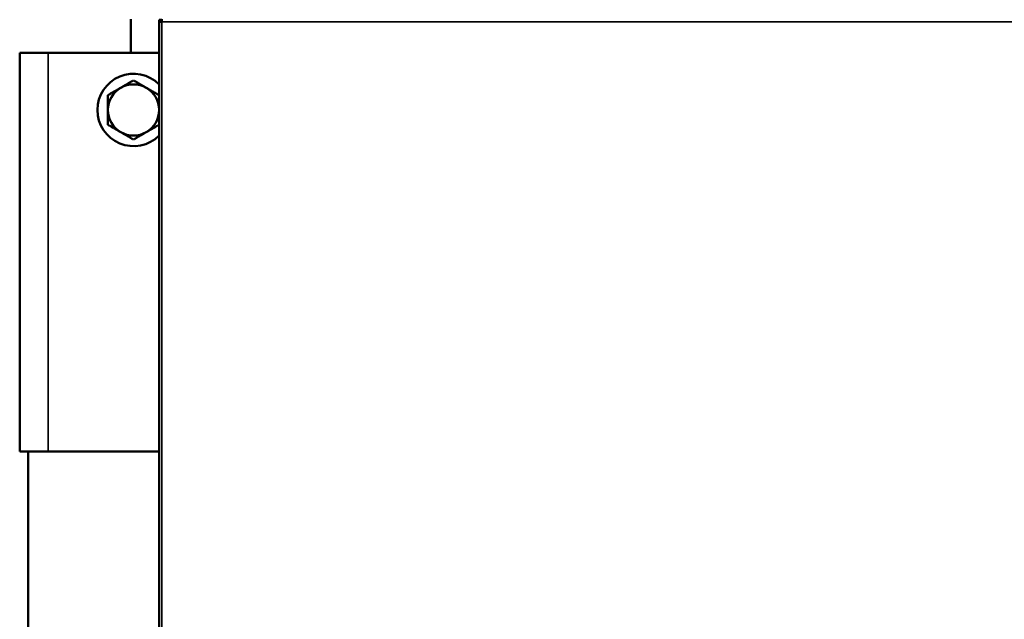
# Model space of a CAD drawing. Units: inches. Extents: x 25 to 422, y 46 to 272.
# Drawn here: x 184 to 197, y 111 to 120 of the extents above; entities that cross this region are included whole.
import ezdxf

# ---------------------------------------------------------------- set-up
doc = ezdxf.new("R2010")
doc.units = ezdxf.units.IN
doc.header["$LTSCALE"] = 25
doc.header["$MEASUREMENT"] = 0
doc.layers.add('Visible (ANSI)', color=7, linetype='Continuous', lineweight=50)
doc.layers.add('Visible Narrow (ANSI)', color=7, linetype='Continuous', lineweight=35)

msp = doc.modelspace()

# ---------------------------------------------------------------- linework, layer by layer
at = {"layer": 'Visible (ANSI)'}
for p, q in [((185.338, 119.055), (185.338, 119.523)), ((185.731, 119.484), (185.731, 119.515)), ((185.771, 119.515), (185.731, 119.515)), ((185.771, 119.484), (185.771, 119.523)), ((185.771, 119.515), (185.771, 119.515)), ((185.771, 119.515), (185.771, 119.484)), ((185.771, 119.484), (185.771, 119.515)), ((185.771, 119.484), (185.731, 119.484)), ((185.731, 90.874), (185.731, 119.484)), ((185.771, 119.484), (185.771, 119.484)), ((185.771, 119.484), (185.771, 119.484)), ((185.771, 119.484), (185.771, 119.484)), ((183.802, 119.055), (184.196, 119.055)), ((183.802, 113.543), (183.802, 119.055)), ((185.731, 119.055), (184.196, 119.055)), ((183.802, 113.543), (184.196, 113.543)), ((183.92, 113.543), (183.92, 105.669)), ((185.731, 113.543), (184.196, 113.543))]:
    msp.add_line(p, q, dxfattribs=at)
for radius, start, end in [(0.5, 44.8739, 315.1261), (0.354, 120, 180), (0.354, 60, 120), (0.354, 0, 60), (0.354, 180, 240), (0.354, 300, 0), (0.354, 240, 300)]:
    msp.add_arc((185.377, 118.267), radius, start, end, dxfattribs=at)
for points, weights in [([(185.2, 118.574), (185.282, 118.622), (185.377, 118.676)], [1, 1.04314139574, 1.01001874936]), ([(185.377, 118.676), (185.472, 118.622), (185.554, 118.574)], [1.01001874936, 1.04314139574, 1]), ([(185.023, 118.472), (185.117, 118.527), (185.2, 118.574)], [1.01001874936, 1.04314139574, 1]), ([(185.554, 118.574), (185.636, 118.527), (185.731, 118.472)], [1, 1.04314139574, 1.01001874936]), ([(185.023, 118.267), (185.023, 118.362), (185.023, 118.472)], [1, 1.04314139574, 1.01001874936]), ([(185.023, 118.063), (185.023, 118.172), (185.023, 118.267)], [1.01001874936, 1.04314139574, 1]), ([(185.2, 117.96), (185.117, 118.008), (185.023, 118.063)], [1, 1.04314139574, 1.01001874936]), ([(185.731, 118.063), (185.636, 118.008), (185.554, 117.96)], [1.01001874936, 1.04314139574, 1]), ([(185.377, 117.858), (185.282, 117.913), (185.2, 117.96)], [1.01001874936, 1.04314139574, 1]), ([(185.554, 117.96), (185.472, 117.913), (185.377, 117.858)], [1, 1.04314139574, 1.01001874936])]:
    msp.add_rational_spline(points, weights, degree=2, dxfattribs=at)
at = {"layer": 'Visible Narrow (ANSI)'}
for p, q in [((185.771, 119.484), (185.771, 90.874)), ((203.408, 119.484), (185.771, 119.484)), ((184.196, 113.543), (184.196, 119.055))]:
    msp.add_line(p, q, dxfattribs=at)

doc.saveas('drawing.dxf')
